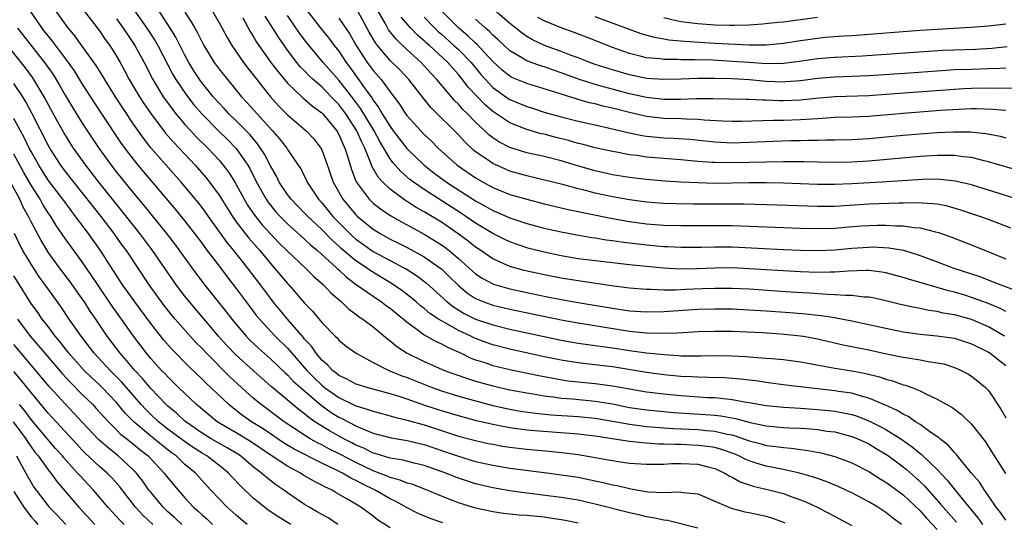
# Model space of a CAD drawing. Units: inches. Extents: x 2589000 to 2592000, y 1542000 to 1545000.
# Drawn here: x 2590066 to 2590181, y 1542443 to 1542502 of the extents above; entities that cross this region are included whole.
import ezdxf

# ---------------------------------------------------------------- set-up
doc = ezdxf.new("R2010")
doc.units = ezdxf.units.IN
doc.header["$MEASUREMENT"] = 0
doc.layers.add('LD25891542_2ft', color=9, linetype='Continuous')

msp = doc.modelspace()

# ---------------------------------------------------------------- linework, layer by layer
at = {"layer": 'LD25891542_2ft'}
for points, elevation in [([(2590182.86, 1542480.86), (2590179, 1542482.07), (2590177, 1542482.69), (2590175.14, 1542483.14), (2590173.33, 1542483.33), (2590173, 1542483.34), (2590171.32, 1542483.32), (2590166.52, 1542483), (2590163, 1542482.8), (2590161, 1542482.72), (2590159, 1542482.74), (2590155, 1542482.88), (2590153, 1542482.91), (2590151, 1542482.91), (2590147, 1542482.87), (2590145, 1542482.91), (2590143, 1542483), (2590141.13, 1542483.13), (2590139, 1542483.32), (2590137, 1542483.56), (2590135, 1542483.88), (2590133, 1542484.32), (2590130.93, 1542484.93), (2590129, 1542485.52), (2590127, 1542486), (2590125, 1542486.44), (2590123, 1542487.05), (2590121.72, 1542487.72), (2590121, 1542488.19), (2590120.54, 1542488.54), (2590120.08, 1542489), (2590119, 1542490.02), (2590118.07, 1542491), (2590117.52, 1542491.52), (2590117, 1542492.14), (2590116.55, 1542492.55), (2590114.48, 1542495), (2590113.76, 1542495.76), (2590113, 1542496.61), (2590112.64, 1542497), (2590111, 1542498.48), (2590109.71, 1542499.71), (2590108.83, 1542500.83), (2590108.42, 1542501.58), (2590107.38, 1542503.38)], 8454), ([(2590066.9, 1542503), (2590068.26, 1542501), (2590068.59, 1542500.59), (2590069, 1542500.06), (2590069.48, 1542499.48), (2590071.35, 1542497), (2590072.04, 1542496.04), (2590073, 1542494.46), (2590074.35, 1542492.35), (2590075.26, 1542491), (2590077.54, 1542487.54), (2590078.39, 1542486.39), (2590079.51, 1542485), (2590083.85, 1542479.85), (2590085, 1542478.45), (2590086.13, 1542477), (2590087, 1542475.85), (2590087.35, 1542475.35), (2590089.15, 1542473), (2590089.94, 1542471.94), (2590091, 1542470.58), (2590092.53, 1542468.53), (2590093.39, 1542467.39), (2590093.72, 1542467), (2590095.55, 1542465), (2590097, 1542463.59), (2590097.29, 1542463.29), (2590097.51, 1542463), (2590099.27, 1542461), (2590100.12, 1542460.12), (2590101, 1542459.28), (2590101.34, 1542459), (2590103, 1542457.82), (2590105, 1542456.86), (2590106.44, 1542456.44), (2590107, 1542456.22), (2590109, 1542455.7), (2590109.53, 1542455.53), (2590111, 1542455.19), (2590113, 1542454.62), (2590115, 1542453.96), (2590117, 1542453.32), (2590119, 1542452.79), (2590120.47, 1542452.47), (2590121, 1542452.36), (2590122.15, 1542452.15), (2590123, 1542452.03), (2590125, 1542451.8), (2590127.57, 1542451.57), (2590129.38, 1542451.38), (2590131, 1542451.16), (2590133, 1542450.83), (2590135.66, 1542450.34), (2590137, 1542450.15), (2590139, 1542450.02), (2590139.96, 1542450.04), (2590141, 1542450.04), (2590141.9, 1542450.1), (2590143, 1542450.1), (2590145, 1542450.02), (2590146.32, 1542449.68), (2590147, 1542449.53), (2590148.14, 1542449), (2590148.66, 1542448.66), (2590149, 1542448.5), (2590149.96, 1542447.96), (2590151.45, 1542447.45), (2590153.45, 1542447), (2590155, 1542446.59), (2590155.67, 1542446.33), (2590157, 1542445.87), (2590157.62, 1542445.62), (2590158.96, 1542445), (2590160.31, 1542444.31), (2590163, 1542442.86)], 8482), ([(2590168.81, 1542443), (2590167.77, 1542443.76), (2590167, 1542444.38), (2590166.03, 1542445), (2590165, 1542445.62), (2590163, 1542446.67), (2590162.31, 1542447), (2590161.41, 1542447.41), (2590160.01, 1542448.01), (2590159, 1542448.36), (2590158.53, 1542448.53), (2590156.89, 1542449), (2590155, 1542449.41), (2590153, 1542449.8), (2590151.83, 1542450.17), (2590151, 1542450.41), (2590150.59, 1542450.59), (2590149.8, 1542451), (2590149.24, 1542451.24), (2590147.76, 1542451.76), (2590147, 1542451.98), (2590146.12, 1542452.12), (2590145, 1542452.24), (2590143, 1542452.32), (2590142.32, 1542452.32), (2590141, 1542452.39), (2590140.39, 1542452.39), (2590138.52, 1542452.52), (2590137, 1542452.67), (2590136.71, 1542452.71), (2590133, 1542453.3), (2590131, 1542453.55), (2590125.92, 1542453.92), (2590125, 1542454.01), (2590123.82, 1542454.18), (2590123, 1542454.27), (2590121.41, 1542454.59), (2590121, 1542454.66), (2590119.12, 1542455.12), (2590117, 1542455.68), (2590115, 1542456.27), (2590112.95, 1542456.95), (2590111, 1542457.64), (2590110.05, 1542457.95), (2590109, 1542458.27), (2590106.28, 1542459), (2590105.3, 1542459.3), (2590105, 1542459.4), (2590103.97, 1542459.97), (2590103, 1542460.41), (2590102.68, 1542460.68), (2590102.25, 1542461), (2590101.66, 1542461.66), (2590101, 1542462.21), (2590100.35, 1542463), (2590099.82, 1542463.82), (2590099, 1542464.67), (2590098.86, 1542464.86), (2590096.98, 1542467), (2590096.09, 1542468.09), (2590095.34, 1542469), (2590095, 1542469.43), (2590093.84, 1542471), (2590092.32, 1542473), (2590090.74, 1542475), (2590089.94, 1542475.94), (2590087.75, 1542479), (2590087.45, 1542479.45), (2590087, 1542480.05), (2590086.58, 1542480.58), (2590084.57, 1542483), (2590081.03, 1542487.03), (2590080.14, 1542488.14), (2590079, 1542489.78), (2590076.88, 1542493), (2590075.62, 1542495), (2590075.39, 1542495.39), (2590074.64, 1542496.64), (2590073, 1542498.92), (2590072.12, 1542500.12), (2590071.37, 1542501), (2590071, 1542501.5), (2590069.95, 1542503)], 8480), ([(2590073.12, 1542503.12), (2590075, 1542500.69), (2590075.69, 1542499.69), (2590076.2, 1542499), (2590077, 1542497.75), (2590077.43, 1542497), (2590077.99, 1542495.99), (2590078.5, 1542495), (2590079.69, 1542493), (2590080.2, 1542492.2), (2590081.02, 1542491.02), (2590082.74, 1542488.74), (2590083.67, 1542487.67), (2590084.33, 1542487), (2590086.2, 1542485), (2590087.5, 1542483.5), (2590087.88, 1542483), (2590089, 1542481.48), (2590090.55, 1542479), (2590091, 1542478.37), (2590092.03, 1542477), (2590092.46, 1542476.46), (2590093.75, 1542475), (2590095, 1542473.49), (2590095.45, 1542473), (2590097, 1542471.15), (2590097.15, 1542471), (2590099, 1542468.88), (2590099.91, 1542467.91), (2590101, 1542466.59), (2590102.58, 1542465), (2590102.8, 1542464.8), (2590103, 1542464.55), (2590103.85, 1542463.85), (2590105.02, 1542463), (2590107, 1542461.91), (2590108.84, 1542461), (2590110.37, 1542460.37), (2590111, 1542460.16), (2590113.93, 1542459), (2590115, 1542458.62), (2590117, 1542458), (2590121, 1542456.91), (2590123, 1542456.46), (2590124.25, 1542456.25), (2590126, 1542456), (2590127.82, 1542455.82), (2590131, 1542455.62), (2590133, 1542455.42), (2590135, 1542455.08), (2590137, 1542454.71), (2590137.32, 1542454.68), (2590139, 1542454.46), (2590139.58, 1542454.42), (2590141, 1542454.29), (2590142.2, 1542454.2), (2590145, 1542454.08), (2590146.02, 1542453.98), (2590147, 1542453.91), (2590148.44, 1542453.56), (2590149, 1542453.46), (2590149.37, 1542453.37), (2590151, 1542452.77), (2590152.41, 1542452.41), (2590153, 1542452.24), (2590154.12, 1542452.12), (2590155, 1542451.97), (2590155.91, 1542451.91), (2590157, 1542451.75), (2590157.68, 1542451.68), (2590159.36, 1542451.36), (2590161, 1542450.95), (2590163, 1542450.19), (2590165, 1542449.17), (2590166.33, 1542448.33), (2590167, 1542447.93), (2590167.53, 1542447.53), (2590169, 1542446.45), (2590171, 1542444.57), (2590171.74, 1542443.74), (2590173, 1542442.4)], 8478), ([(2590077, 1542502.09), (2590077.78, 1542501), (2590078.27, 1542500.27), (2590079.14, 1542499), (2590080.24, 1542497), (2590081.24, 1542495), (2590082.47, 1542493), (2590083.53, 1542491.53), (2590083.95, 1542491), (2590085, 1542489.75), (2590085.69, 1542489), (2590086.32, 1542488.32), (2590087.68, 1542487), (2590089, 1542485.58), (2590089.49, 1542485), (2590090.13, 1542484.13), (2590090.84, 1542483), (2590091, 1542482.74), (2590091.94, 1542481), (2590092.33, 1542480.33), (2590093.13, 1542479.13), (2590094.02, 1542478.02), (2590095, 1542476.95), (2590095.96, 1542475.96), (2590097, 1542474.94), (2590099.08, 1542473), (2590100.03, 1542472.03), (2590101.21, 1542471), (2590102.05, 1542470.05), (2590103.3, 1542469), (2590104.16, 1542468.16), (2590105, 1542467.58), (2590105.32, 1542467.32), (2590105.82, 1542467), (2590107, 1542466.09), (2590108.69, 1542464.69), (2590109, 1542464.47), (2590109.8, 1542463.8), (2590111.01, 1542463.01), (2590113, 1542462.06), (2590115.38, 1542461), (2590116.56, 1542460.56), (2590118.04, 1542460.04), (2590119, 1542459.75), (2590121, 1542459.19), (2590123, 1542458.74), (2590125, 1542458.37), (2590125.74, 1542458.26), (2590127, 1542458.04), (2590128.09, 1542457.91), (2590129, 1542457.77), (2590130.33, 1542457.67), (2590133, 1542457.41), (2590135, 1542457.08), (2590137, 1542456.68), (2590139, 1542456.38), (2590141, 1542456.18), (2590142.09, 1542456.09), (2590143.96, 1542455.96), (2590145.86, 1542455.86), (2590147, 1542455.77), (2590147.7, 1542455.7), (2590149.38, 1542455.38), (2590151.1, 1542454.9), (2590153, 1542454.53), (2590155, 1542454.34), (2590155.7, 1542454.3), (2590157, 1542454.24), (2590158.16, 1542454.16), (2590159, 1542454.08), (2590160.09, 1542453.91), (2590161, 1542453.8), (2590163, 1542453.29), (2590163.72, 1542453), (2590165, 1542452.4), (2590165.87, 1542451.87), (2590167, 1542451.22), (2590167.31, 1542451), (2590169, 1542449.74), (2590169.41, 1542449.41), (2590170.47, 1542448.47), (2590171, 1542447.98), (2590171.49, 1542447.49), (2590173.38, 1542445.38), (2590173.69, 1542445), (2590175.24, 1542443.24)], 8476), ([(2590079.16, 1542503), (2590080.55, 1542501), (2590081.53, 1542499.53), (2590081.83, 1542499), (2590083.59, 1542495.59), (2590083.94, 1542495), (2590085.19, 1542493.19), (2590086.06, 1542492.06), (2590087, 1542490.96), (2590088.97, 1542488.97), (2590089.99, 1542487.99), (2590091, 1542486.95), (2590092.35, 1542485), (2590092.59, 1542484.59), (2590093.39, 1542483), (2590094.5, 1542481), (2590094.7, 1542480.7), (2590095.59, 1542479.59), (2590096.14, 1542479), (2590097, 1542478.14), (2590099, 1542476.34), (2590099.68, 1542475.68), (2590100.49, 1542475), (2590102.72, 1542473), (2590102.86, 1542472.86), (2590103, 1542472.74), (2590103.89, 1542471.89), (2590105.05, 1542471.05), (2590107, 1542469.66), (2590108, 1542469), (2590108.56, 1542468.56), (2590109, 1542468.26), (2590109.69, 1542467.69), (2590110.57, 1542467), (2590111, 1542466.62), (2590112.3, 1542465.7), (2590113, 1542465.17), (2590114.37, 1542464.37), (2590115, 1542464.1), (2590115.7, 1542463.7), (2590117.32, 1542463), (2590118.45, 1542462.45), (2590119, 1542462.25), (2590120.09, 1542461.91), (2590121, 1542461.59), (2590123, 1542461.12), (2590126.4, 1542460.4), (2590128.08, 1542460.08), (2590129.8, 1542459.8), (2590131, 1542459.66), (2590133, 1542459.47), (2590135, 1542459.19), (2590137, 1542458.83), (2590139, 1542458.5), (2590141, 1542458.25), (2590143, 1542458.05), (2590146.15, 1542457.85), (2590147, 1542457.82), (2590148.34, 1542457.66), (2590149, 1542457.61), (2590150.7, 1542457.3), (2590151, 1542457.26), (2590153, 1542456.91), (2590155, 1542456.71), (2590157, 1542456.59), (2590159, 1542456.44), (2590160.31, 1542456.31), (2590161, 1542456.23), (2590162.04, 1542456.04), (2590163, 1542455.83), (2590163.64, 1542455.64), (2590165.08, 1542455.08), (2590166.41, 1542454.41), (2590167, 1542454.09), (2590168.72, 1542453), (2590170.07, 1542452.07), (2590171, 1542451.29), (2590171.17, 1542451.17), (2590173, 1542449.4), (2590174.17, 1542448.17), (2590175.39, 1542446.61), (2590177, 1542444.65), (2590177.76, 1542443.76), (2590178.3, 1542443)], 8474), ([(2590181, 1542443.48), (2590180.39, 1542444.39), (2590179.89, 1542445), (2590179, 1542446.33), (2590178.51, 1542447), (2590177.92, 1542447.92), (2590176.97, 1542449.03), (2590175.36, 1542451), (2590175.21, 1542451.21), (2590175, 1542451.4), (2590174.27, 1542452.27), (2590173.31, 1542453), (2590173.16, 1542453.16), (2590172.24, 1542453.76), (2590171, 1542454.66), (2590170.46, 1542455), (2590169.61, 1542455.61), (2590169, 1542455.88), (2590168.32, 1542456.32), (2590166.93, 1542456.93), (2590165, 1542457.75), (2590163.99, 1542458.01), (2590163, 1542458.32), (2590161.45, 1542458.55), (2590161, 1542458.63), (2590155.29, 1542459.29), (2590153.52, 1542459.52), (2590153, 1542459.58), (2590151.77, 1542459.77), (2590151, 1542459.84), (2590149.98, 1542459.98), (2590148.12, 1542460.12), (2590146.18, 1542460.18), (2590145, 1542460.19), (2590144.24, 1542460.24), (2590143, 1542460.29), (2590141, 1542460.49), (2590139, 1542460.76), (2590135, 1542461.4), (2590132.26, 1542461.74), (2590131, 1542461.88), (2590129, 1542462.2), (2590126.68, 1542462.68), (2590123, 1542463.49), (2590121, 1542464), (2590120.25, 1542464.25), (2590118.81, 1542464.81), (2590118.46, 1542465), (2590117, 1542465.68), (2590115.45, 1542466.55), (2590115, 1542466.78), (2590114.65, 1542467), (2590113.66, 1542467.66), (2590113, 1542468.23), (2590112.56, 1542468.56), (2590112.06, 1542469), (2590111, 1542469.88), (2590110.36, 1542470.36), (2590109.17, 1542471.17), (2590106.67, 1542472.67), (2590106.22, 1542473), (2590105, 1542473.81), (2590103.27, 1542475.27), (2590103, 1542475.54), (2590102.22, 1542476.22), (2590101, 1542477.48), (2590099.37, 1542479), (2590099, 1542479.4), (2590097.41, 1542481), (2590097, 1542481.55), (2590096.04, 1542483), (2590095.7, 1542483.7), (2590095, 1542484.93), (2590094.29, 1542486.29), (2590093.84, 1542487), (2590093.49, 1542487.49), (2590092.58, 1542488.58), (2590091, 1542490.17), (2590090.14, 1542491), (2590089.6, 1542491.6), (2590089, 1542492.23), (2590088.32, 1542493), (2590086.84, 1542494.84), (2590086.05, 1542496.04), (2590085.46, 1542497), (2590085, 1542497.85), (2590083.94, 1542499.94), (2590083, 1542501.43), (2590081.97, 1542503)], 8472), ([(2590085, 1542502.88), (2590085.75, 1542501.75), (2590086.16, 1542501), (2590086.48, 1542500.48), (2590087, 1542499.38), (2590087.21, 1542499), (2590088.43, 1542497), (2590089, 1542496.23), (2590089.97, 1542495), (2590091.63, 1542493), (2590092.3, 1542492.3), (2590093.44, 1542491), (2590095.26, 1542489), (2590096.08, 1542488.08), (2590096.91, 1542487), (2590097, 1542486.84), (2590098.26, 1542485), (2590098.55, 1542484.55), (2590099.21, 1542483.21), (2590099.29, 1542483), (2590100.61, 1542481), (2590101, 1542480.58), (2590102.32, 1542479), (2590104.29, 1542477), (2590104.65, 1542476.65), (2590105, 1542476.36), (2590105.78, 1542475.78), (2590107, 1542474.92), (2590109, 1542473.85), (2590110.62, 1542473), (2590110.86, 1542472.86), (2590112.09, 1542472.09), (2590113.23, 1542471.23), (2590115.68, 1542469), (2590116.42, 1542468.42), (2590117.67, 1542467.67), (2590119, 1542467), (2590121, 1542466.31), (2590123, 1542465.82), (2590129, 1542464.54), (2590131, 1542464.19), (2590133, 1542463.92), (2590135, 1542463.63), (2590137, 1542463.32), (2590137.29, 1542463.29), (2590139, 1542463.05), (2590141, 1542462.84), (2590142.74, 1542462.74), (2590143, 1542462.71), (2590143.3, 1542462.7), (2590145.3, 1542462.7), (2590147, 1542462.74), (2590149, 1542462.71), (2590150.62, 1542462.62), (2590151.46, 1542462.54), (2590153, 1542462.45), (2590153.61, 1542462.39), (2590155, 1542462.28), (2590157, 1542462.01), (2590157.84, 1542461.84), (2590161, 1542461.26), (2590163, 1542460.94), (2590164.64, 1542460.64), (2590166.24, 1542460.24), (2590167, 1542459.97), (2590167.78, 1542459.78), (2590169, 1542459.33), (2590169.27, 1542459.27), (2590170.01, 1542459), (2590171, 1542458.6), (2590171.83, 1542458.17), (2590173, 1542457.64), (2590174.12, 1542457), (2590174.69, 1542456.69), (2590175, 1542456.46), (2590175.85, 1542455.85), (2590177, 1542454.73), (2590178.63, 1542452.63), (2590179, 1542452.08), (2590180.96, 1542448.96)], 8470), ([(2590088.21, 1542503), (2590089, 1542501.65), (2590089.36, 1542501), (2590089.93, 1542499.93), (2590090.49, 1542499), (2590091.86, 1542497), (2590092.35, 1542496.35), (2590093, 1542495.55), (2590094.1, 1542494.1), (2590095.02, 1542493), (2590095.95, 1542491.95), (2590097, 1542490.86), (2590099.19, 1542489), (2590100.07, 1542488.07), (2590100.88, 1542487), (2590101, 1542486.77), (2590101.5, 1542485.5), (2590102.33, 1542483), (2590103.46, 1542481), (2590105, 1542479.18), (2590105.18, 1542479), (2590107, 1542477.5), (2590107.82, 1542477), (2590109, 1542476.36), (2590109.92, 1542475.92), (2590111, 1542475.38), (2590113, 1542474.27), (2590114.83, 1542473), (2590115, 1542472.86), (2590115.95, 1542471.95), (2590117, 1542470.92), (2590118.04, 1542470.04), (2590119, 1542469.41), (2590119.96, 1542469), (2590121, 1542468.62), (2590123, 1542468.14), (2590129, 1542466.9), (2590131, 1542466.55), (2590137, 1542465.6), (2590138.56, 1542465.44), (2590139, 1542465.41), (2590140.64, 1542465.36), (2590142.6, 1542465.4), (2590145, 1542465.53), (2590147, 1542465.6), (2590149, 1542465.58), (2590152.57, 1542465.43), (2590154.71, 1542465.29), (2590157, 1542465.06), (2590157.36, 1542465), (2590159, 1542464.69), (2590162, 1542464), (2590165, 1542463.39), (2590167.05, 1542462.95), (2590169, 1542462.56), (2590169.54, 1542462.46), (2590171, 1542462.25), (2590171.95, 1542462.05), (2590173, 1542461.9), (2590173.75, 1542461.75), (2590175, 1542461.34), (2590175.78, 1542461), (2590176.58, 1542460.58), (2590177, 1542460.32), (2590177.75, 1542459.75), (2590178.65, 1542459), (2590179, 1542458.64), (2590180.45, 1542456.45), (2590181, 1542455.47)], 8468), ([(2590091.78, 1542502.22), (2590092.64, 1542500.64), (2590093, 1542500.08), (2590093.39, 1542499.39), (2590095.05, 1542497), (2590095.89, 1542495.89), (2590097, 1542494.57), (2590098.84, 1542492.84), (2590099, 1542492.71), (2590099.91, 1542491.91), (2590101, 1542491.12), (2590101.12, 1542491), (2590102.77, 1542489), (2590103, 1542488.59), (2590103.48, 1542487.48), (2590103.72, 1542487), (2590104.06, 1542485.94), (2590104.49, 1542484.49), (2590105.04, 1542483.04), (2590106.56, 1542481), (2590107, 1542480.57), (2590107.87, 1542479.87), (2590109.07, 1542479.07), (2590110.35, 1542478.35), (2590111, 1542478.03), (2590113, 1542476.94), (2590115, 1542475.67), (2590115.39, 1542475.39), (2590115.89, 1542475), (2590117, 1542474.08), (2590118.22, 1542473), (2590118.62, 1542472.62), (2590119, 1542472.3), (2590119.77, 1542471.77), (2590121.08, 1542471.08), (2590123, 1542470.53), (2590125, 1542470.09), (2590127, 1542469.69), (2590129, 1542469.3), (2590131, 1542468.95), (2590135, 1542468.28), (2590137, 1542467.98), (2590139, 1542467.85), (2590141, 1542467.9), (2590145, 1542468.15), (2590147, 1542468.21), (2590149, 1542468.19), (2590151, 1542468.1), (2590153, 1542467.97), (2590155.77, 1542467.77), (2590157.61, 1542467.61), (2590159, 1542467.45), (2590159.42, 1542467.42), (2590161, 1542467.17), (2590161.16, 1542467.16), (2590163, 1542466.8), (2590167, 1542465.92), (2590169, 1542465.51), (2590171, 1542465.23), (2590172.95, 1542465.05), (2590175, 1542464.75), (2590177, 1542464.12), (2590179, 1542463.13), (2590179.19, 1542463), (2590181, 1542461.57)], 8466), ([(2590180.86, 1542465), (2590179, 1542466.1), (2590177, 1542466.96), (2590175, 1542467.5), (2590173.7, 1542467.7), (2590173, 1542467.88), (2590172.01, 1542468.01), (2590171, 1542468.23), (2590170.34, 1542468.34), (2590168.7, 1542468.7), (2590167, 1542469.12), (2590165.46, 1542469.47), (2590165, 1542469.55), (2590164.42, 1542469.58), (2590163, 1542469.77), (2590162.25, 1542469.75), (2590161, 1542469.85), (2590160.14, 1542469.86), (2590158.03, 1542470.03), (2590155.85, 1542470.15), (2590151, 1542470.5), (2590149, 1542470.59), (2590147, 1542470.59), (2590145.48, 1542470.52), (2590143.55, 1542470.45), (2590142.38, 1542470.38), (2590141, 1542470.39), (2590139.55, 1542470.45), (2590139, 1542470.44), (2590137, 1542470.61), (2590135.15, 1542470.85), (2590131, 1542471.46), (2590129, 1542471.78), (2590127, 1542472.16), (2590124.67, 1542472.67), (2590123, 1542473.13), (2590121, 1542474.03), (2590119.62, 1542475), (2590119, 1542475.41), (2590118.12, 1542476.12), (2590116.97, 1542476.97), (2590115, 1542478.32), (2590113, 1542479.55), (2590112.06, 1542480.06), (2590111, 1542480.75), (2590110.84, 1542480.84), (2590109, 1542482.18), (2590108.14, 1542483), (2590107.59, 1542483.59), (2590106.88, 1542484.88), (2590106.76, 1542485.24), (2590106.03, 1542487), (2590105.68, 1542487.67), (2590105.12, 1542489), (2590103.82, 1542491), (2590103, 1542492.1), (2590102.54, 1542492.54), (2590102.12, 1542493), (2590101.56, 1542493.56), (2590101, 1542494.14), (2590100, 1542495), (2590099.48, 1542495.48), (2590099, 1542496.01), (2590098.5, 1542496.5), (2590098.1, 1542497), (2590097, 1542498.45), (2590095.94, 1542499.94), (2590095.3, 1542501), (2590094.4, 1542502.4)], 8464), ([(2590181, 1542467.87), (2590180.28, 1542468.28), (2590178.86, 1542468.86), (2590177, 1542469.54), (2590176.21, 1542469.79), (2590175, 1542470.15), (2590174.3, 1542470.3), (2590173, 1542470.7), (2590169.65, 1542471.65), (2590169, 1542471.87), (2590167, 1542472.41), (2590166.5, 1542472.5), (2590165, 1542472.68), (2590164.69, 1542472.69), (2590162.61, 1542472.61), (2590161, 1542472.47), (2590160.48, 1542472.48), (2590159, 1542472.44), (2590157, 1542472.52), (2590151, 1542472.88), (2590149, 1542472.98), (2590147, 1542472.97), (2590144.87, 1542472.87), (2590143, 1542472.85), (2590140.96, 1542472.96), (2590139, 1542473.14), (2590137, 1542473.36), (2590133, 1542473.81), (2590131, 1542474.06), (2590129, 1542474.39), (2590127, 1542474.82), (2590125.27, 1542475.27), (2590125, 1542475.34), (2590123, 1542476.02), (2590122.34, 1542476.34), (2590121, 1542477.02), (2590119, 1542478.22), (2590117.35, 1542479.35), (2590113, 1542482.13), (2590111.74, 1542483), (2590111.32, 1542483.32), (2590110.24, 1542484.24), (2590109.3, 1542485.3), (2590109, 1542485.72), (2590107.78, 1542487.78), (2590107.13, 1542489), (2590105.59, 1542491.59), (2590104.54, 1542493), (2590103, 1542494.95), (2590101.18, 1542497), (2590099.28, 1542499.28), (2590098.42, 1542500.42), (2590097, 1542502.49)], 8462), ([(2590099.18, 1542503.18), (2590100.95, 1542500.95), (2590101.84, 1542499.84), (2590102.47, 1542499), (2590103, 1542498.32), (2590103.86, 1542497), (2590104.35, 1542496.35), (2590106.07, 1542493.93), (2590106.86, 1542492.86), (2590107, 1542492.61), (2590107.7, 1542491.7), (2590108.09, 1542491), (2590109, 1542489.5), (2590109.37, 1542489), (2590110.94, 1542486.94), (2590112.97, 1542485), (2590114.11, 1542484.11), (2590115.6, 1542483), (2590119, 1542480.82), (2590120.18, 1542480.18), (2590121, 1542479.69), (2590121.5, 1542479.5), (2590123, 1542478.83), (2590125, 1542478.18), (2590127, 1542477.64), (2590129, 1542477.19), (2590130.83, 1542476.83), (2590132.54, 1542476.54), (2590133, 1542476.48), (2590134.28, 1542476.28), (2590135, 1542476.2), (2590136.03, 1542476.03), (2590139, 1542475.67), (2590141, 1542475.49), (2590141.48, 1542475.48), (2590143, 1542475.4), (2590145.42, 1542475.42), (2590147, 1542475.46), (2590149, 1542475.43), (2590155, 1542475.13), (2590157, 1542475.04), (2590159, 1542475), (2590161, 1542475.08), (2590163, 1542475.28), (2590165, 1542475.42), (2590165.43, 1542475.43), (2590167.34, 1542475.34), (2590169.04, 1542475.04), (2590171, 1542474.44), (2590173, 1542473.7), (2590174.82, 1542473), (2590177.96, 1542471.96), (2590179.41, 1542471.41), (2590180.43, 1542471), (2590182.3, 1542470.3)], 8460), ([(2590103, 1542502.17), (2590104.29, 1542500.29), (2590105.04, 1542499), (2590106.32, 1542497), (2590107, 1542496.07), (2590107.94, 1542495), (2590109, 1542493.56), (2590109.25, 1542493.25), (2590110.11, 1542492.11), (2590110.82, 1542491), (2590111, 1542490.75), (2590112.59, 1542489), (2590113, 1542488.58), (2590113.82, 1542487.82), (2590114.63, 1542487), (2590116.85, 1542485), (2590119, 1542483.51), (2590119.9, 1542483), (2590121, 1542482.4), (2590123, 1542481.58), (2590125, 1542481.01), (2590127, 1542480.48), (2590128.19, 1542480.19), (2590129.82, 1542479.82), (2590134.8, 1542478.8), (2590137, 1542478.41), (2590139, 1542478.13), (2590141, 1542477.98), (2590143, 1542477.94), (2590147, 1542477.96), (2590149, 1542477.93), (2590157, 1542477.63), (2590159, 1542477.58), (2590161, 1542477.64), (2590162.24, 1542477.76), (2590164.11, 1542477.89), (2590165, 1542477.95), (2590165.97, 1542477.97), (2590167, 1542477.98), (2590168.1, 1542477.9), (2590169, 1542477.9), (2590170.3, 1542477.7), (2590171, 1542477.67), (2590172.8, 1542477.2), (2590173.13, 1542477.13), (2590174.6, 1542476.6), (2590177.48, 1542475.48), (2590181, 1542474.05)], 8458), ([(2590181.62, 1542477.62), (2590179, 1542478.63), (2590177.99, 1542479), (2590175.75, 1542479.75), (2590174.19, 1542480.19), (2590173, 1542480.42), (2590172.49, 1542480.49), (2590170.59, 1542480.59), (2590169, 1542480.55), (2590168.55, 1542480.55), (2590165, 1542480.42), (2590161, 1542480.17), (2590159, 1542480.15), (2590154.32, 1542480.32), (2590150.42, 1542480.42), (2590148.44, 1542480.44), (2590144.43, 1542480.43), (2590142.46, 1542480.46), (2590141, 1542480.52), (2590139, 1542480.68), (2590137, 1542480.93), (2590135, 1542481.29), (2590133, 1542481.73), (2590132, 1542482), (2590131, 1542482.24), (2590129.31, 1542482.69), (2590125.61, 1542483.61), (2590125, 1542483.73), (2590123, 1542484.31), (2590122.51, 1542484.51), (2590121, 1542485.18), (2590120.36, 1542485.64), (2590119, 1542486.57), (2590118.76, 1542486.76), (2590117.73, 1542487.73), (2590117, 1542488.54), (2590113.75, 1542491.75), (2590112.85, 1542492.85), (2590111.19, 1542495), (2590110.12, 1542496.12), (2590109, 1542497.23), (2590107.51, 1542499), (2590107.29, 1542499.29), (2590106.55, 1542500.55), (2590105.21, 1542503)], 8456), ([(2590183, 1542484.21), (2590179, 1542485.4), (2590178.49, 1542485.51), (2590177, 1542485.88), (2590176.04, 1542485.96), (2590175, 1542486.11), (2590174.14, 1542486.14), (2590173, 1542486.11), (2590171, 1542486), (2590165, 1542485.48), (2590163, 1542485.35), (2590160.7, 1542485.3), (2590157.38, 1542485.38), (2590155, 1542485.39), (2590153, 1542485.36), (2590149, 1542485.26), (2590147, 1542485.29), (2590146.68, 1542485.32), (2590145, 1542485.43), (2590143, 1542485.62), (2590141, 1542485.76), (2590139, 1542485.93), (2590137.89, 1542486.11), (2590137, 1542486.22), (2590135.48, 1542486.52), (2590135, 1542486.6), (2590133, 1542487.02), (2590131.44, 1542487.44), (2590131, 1542487.53), (2590129.87, 1542487.87), (2590128.26, 1542488.26), (2590127, 1542488.6), (2590126.67, 1542488.67), (2590125, 1542489.16), (2590123, 1542489.94), (2590121, 1542491.26), (2590120.07, 1542492.07), (2590118.13, 1542494.13), (2590117.48, 1542495), (2590117, 1542495.59), (2590116.32, 1542496.32), (2590115.74, 1542497), (2590113.59, 1542499), (2590113.27, 1542499.27), (2590113, 1542499.53), (2590112.2, 1542500.2), (2590111.43, 1542501), (2590110.31, 1542502.31)], 8452), ([(2590113, 1542502.28), (2590114.24, 1542501), (2590114.63, 1542500.63), (2590115, 1542500.31), (2590116.47, 1542499), (2590117, 1542498.5), (2590118.48, 1542497), (2590119.61, 1542495.61), (2590120.14, 1542495), (2590121, 1542494.08), (2590122.8, 1542492.8), (2590123, 1542492.68), (2590125, 1542491.85), (2590125.65, 1542491.65), (2590127.15, 1542491.15), (2590129, 1542490.63), (2590131, 1542490.14), (2590133, 1542489.69), (2590134.67, 1542489.33), (2590136.82, 1542488.82), (2590138.47, 1542488.47), (2590139, 1542488.39), (2590140.25, 1542488.25), (2590141, 1542488.19), (2590142.14, 1542488.14), (2590144.02, 1542488.02), (2590147, 1542487.71), (2590149, 1542487.62), (2590151, 1542487.67), (2590153.79, 1542487.79), (2590155.86, 1542487.86), (2590157, 1542487.88), (2590157.92, 1542487.92), (2590159, 1542487.92), (2590159.96, 1542487.96), (2590161, 1542487.95), (2590163, 1542488.01), (2590165, 1542488.13), (2590169, 1542488.49), (2590173, 1542488.8), (2590174.9, 1542488.9), (2590176.89, 1542488.89), (2590178.69, 1542488.69), (2590180.37, 1542488.37), (2590181, 1542488.19)], 8450), ([(2590181, 1542491.38), (2590179.51, 1542491.51), (2590177.57, 1542491.57), (2590177, 1542491.57), (2590175.51, 1542491.51), (2590173.37, 1542491.37), (2590169, 1542491.03), (2590165, 1542490.7), (2590163, 1542490.62), (2590161, 1542490.56), (2590159.55, 1542490.45), (2590159, 1542490.43), (2590157.68, 1542490.32), (2590157, 1542490.29), (2590155, 1542490.23), (2590153.77, 1542490.23), (2590150.11, 1542490.11), (2590149, 1542490.09), (2590147.87, 1542490.13), (2590145.74, 1542490.26), (2590145, 1542490.34), (2590143.64, 1542490.36), (2590143, 1542490.4), (2590141, 1542490.46), (2590139, 1542490.7), (2590137, 1542491.15), (2590135, 1542491.65), (2590133.9, 1542491.9), (2590133, 1542492.16), (2590132.3, 1542492.3), (2590131, 1542492.69), (2590130.75, 1542492.75), (2590129, 1542493.29), (2590128.55, 1542493.45), (2590125, 1542494.54), (2590123.25, 1542495.25), (2590123, 1542495.38), (2590122.09, 1542496.09), (2590121, 1542497.11), (2590119.13, 1542499.13), (2590119, 1542499.24), (2590118.11, 1542500.11), (2590117.02, 1542501), (2590115.04, 1542503)], 8448), ([(2590181, 1542496.33), (2590180.31, 1542496.31), (2590179, 1542496.24), (2590177, 1542496.19), (2590175, 1542496.12), (2590173, 1542495.99), (2590169.75, 1542495.75), (2590165, 1542495.45), (2590161, 1542495.29), (2590159, 1542495.12), (2590157, 1542494.86), (2590155.28, 1542494.72), (2590155, 1542494.71), (2590153, 1542494.78), (2590151.04, 1542494.96), (2590149, 1542495.09), (2590147, 1542495.14), (2590145, 1542495.12), (2590143.04, 1542495.04), (2590141, 1542494.99), (2590139, 1542495.14), (2590137, 1542495.56), (2590135, 1542496.14), (2590133, 1542496.78), (2590132.36, 1542497), (2590131, 1542497.53), (2590130.17, 1542497.83), (2590129, 1542498.29), (2590127.05, 1542499), (2590125.66, 1542499.66), (2590125, 1542500.04), (2590124.43, 1542500.43), (2590123, 1542501.54), (2590121.16, 1542503.16)], 8444), ([(2590181.19, 1542498.81), (2590179.37, 1542498.63), (2590177.47, 1542498.53), (2590175, 1542498.45), (2590173.62, 1542498.38), (2590164.25, 1542497.75), (2590161, 1542497.6), (2590159, 1542497.44), (2590156.87, 1542497.13), (2590155, 1542496.89), (2590153, 1542496.85), (2590150.98, 1542496.98), (2590149, 1542497.13), (2590146.75, 1542497.25), (2590144.69, 1542497.31), (2590143, 1542497.31), (2590142.66, 1542497.34), (2590141, 1542497.34), (2590140.59, 1542497.41), (2590139, 1542497.55), (2590138.25, 1542497.75), (2590137, 1542498.04), (2590135, 1542498.75), (2590131.96, 1542499.96), (2590130.51, 1542500.51), (2590129, 1542501.03), (2590127, 1542501.86), (2590126.27, 1542502.27)], 8442), ([(2590181, 1542501.47), (2590179, 1542501.23), (2590176.91, 1542501.09), (2590173, 1542500.87), (2590171, 1542500.74), (2590163, 1542500.13), (2590162.07, 1542500.07), (2590159.9, 1542499.9), (2590159, 1542499.8), (2590157, 1542499.52), (2590155, 1542499.2), (2590153, 1542499.02), (2590151, 1542499.02), (2590147, 1542499.23), (2590143.45, 1542499.45), (2590143, 1542499.5), (2590141.62, 1542499.62), (2590141, 1542499.74), (2590139.92, 1542499.92), (2590138.36, 1542500.36), (2590137, 1542500.84), (2590133, 1542502.33)], 8440), ([(2590159, 1542502.24), (2590157, 1542501.97), (2590156.12, 1542501.88), (2590155, 1542501.72), (2590154.34, 1542501.66), (2590152.54, 1542501.46), (2590151, 1542501.36), (2590149.33, 1542501.33), (2590149, 1542501.31), (2590148.69, 1542501.31), (2590147, 1542501.35), (2590145, 1542501.5), (2590143, 1542501.77), (2590141.97, 1542501.97), (2590141, 1542502.22)], 8438), ([(2590145, 1542442.57), (2590141.44, 1542443.44), (2590141, 1542443.48), (2590139.77, 1542443.77), (2590139, 1542443.89), (2590138.11, 1542444.11), (2590137, 1542444.35), (2590133, 1542445.36), (2590131, 1542445.82), (2590129, 1542446.16), (2590125, 1542446.66), (2590123, 1542446.93), (2590121, 1542447.28), (2590119, 1542447.75), (2590118.05, 1542448.05), (2590117, 1542448.4), (2590116.56, 1542448.56), (2590115.5, 1542449), (2590113, 1542449.89), (2590111.83, 1542450.17), (2590110.52, 1542450.52), (2590109, 1542450.73), (2590107.27, 1542451.27), (2590107, 1542451.33), (2590105.91, 1542451.91), (2590105, 1542452.27), (2590104.53, 1542452.53), (2590103.58, 1542453), (2590101.92, 1542453.92), (2590100.21, 1542455), (2590099.49, 1542455.49), (2590099, 1542455.92), (2590098.38, 1542456.38), (2590095.1, 1542459.1), (2590093, 1542460.97), (2590091, 1542462.8), (2590089.92, 1542463.92), (2590088.92, 1542465), (2590085.54, 1542469), (2590085, 1542469.67), (2590083.98, 1542471), (2590083.57, 1542471.57), (2590082.62, 1542473), (2590081.14, 1542475.14), (2590079.73, 1542477), (2590077.64, 1542479.64), (2590074.95, 1542483), (2590073.4, 1542485), (2590071.98, 1542487), (2590071.59, 1542487.59), (2590070.82, 1542488.82), (2590070.1, 1542490.1), (2590068.55, 1542493), (2590067.34, 1542495), (2590067.2, 1542495.2), (2590066.36, 1542496.36), (2590062.63, 1542501)], 8486), ([(2590065.41, 1542501), (2590068.58, 1542497), (2590069.59, 1542495.59), (2590070.35, 1542494.35), (2590071, 1542493.19), (2590071.81, 1542491.81), (2590073, 1542489.89), (2590074.16, 1542488.16), (2590074.93, 1542487), (2590076.37, 1542485), (2590077, 1542484.19), (2590079, 1542481.72), (2590080.23, 1542480.23), (2590081, 1542479.27), (2590082.85, 1542477), (2590083.79, 1542475.79), (2590085.8, 1542473), (2590087.17, 1542471.17), (2590089.84, 1542467.84), (2590090.47, 1542467), (2590092.16, 1542465), (2590092.57, 1542464.57), (2590093.59, 1542463.59), (2590095, 1542462.35), (2590096.73, 1542460.73), (2590097, 1542460.5), (2590097.72, 1542459.72), (2590098.51, 1542459), (2590100.93, 1542456.93), (2590102.09, 1542456.09), (2590103, 1542455.53), (2590103.36, 1542455.36), (2590105, 1542454.51), (2590105.88, 1542454.12), (2590107, 1542453.68), (2590109.11, 1542453.11), (2590111, 1542452.82), (2590112.45, 1542452.45), (2590113, 1542452.34), (2590115.49, 1542451.49), (2590117, 1542450.96), (2590119, 1542450.36), (2590121, 1542449.92), (2590123, 1542449.59), (2590127.63, 1542449), (2590129, 1542448.81), (2590131, 1542448.5), (2590132.26, 1542448.26), (2590133.91, 1542447.91), (2590135, 1542447.64), (2590135.55, 1542447.55), (2590137, 1542447.19), (2590137.17, 1542447.17), (2590139.19, 1542446.81), (2590141, 1542446.71), (2590142.79, 1542446.79), (2590143.29, 1542446.71), (2590145, 1542446.56), (2590147, 1542445.73), (2590148.9, 1542444.9), (2590150.48, 1542444.48), (2590151, 1542444.38), (2590153, 1542443.94), (2590153.72, 1542443.72), (2590155, 1542443.26), (2590155.18, 1542443.18)], 8484), ([(2590182.01, 1542494.01), (2590180.05, 1542493.95), (2590179, 1542493.98), (2590177, 1542493.95), (2590176.09, 1542493.91), (2590175, 1542493.85), (2590167, 1542493.25), (2590165, 1542493.11), (2590161, 1542492.98), (2590158.8, 1542492.8), (2590157, 1542492.6), (2590155, 1542492.53), (2590154.53, 1542492.53), (2590153, 1542492.59), (2590152.58, 1542492.58), (2590151, 1542492.66), (2590150.66, 1542492.66), (2590146.75, 1542492.75), (2590144.75, 1542492.75), (2590143, 1542492.69), (2590141, 1542492.69), (2590139, 1542492.92), (2590137, 1542493.35), (2590134.11, 1542494.11), (2590133, 1542494.43), (2590131.05, 1542495.05), (2590129, 1542495.8), (2590128.1, 1542496.1), (2590127, 1542496.49), (2590126.61, 1542496.61), (2590125, 1542497.2), (2590124.48, 1542497.52), (2590123, 1542498.37), (2590121.65, 1542499.65), (2590121, 1542500.2), (2590120.61, 1542500.61), (2590120.14, 1542501), (2590119, 1542502.05)], 8446), ([(2590131, 1542443.14), (2590129.46, 1542443.46), (2590129, 1542443.55), (2590127.73, 1542443.73), (2590127, 1542443.83), (2590125, 1542444.02), (2590124.08, 1542444.08), (2590123, 1542444.2), (2590122.28, 1542444.28), (2590121, 1542444.47), (2590119, 1542444.9), (2590117.4, 1542445.4), (2590117, 1542445.53), (2590116.12, 1542445.88), (2590115, 1542446.3), (2590113.34, 1542447), (2590111.65, 1542447.65), (2590111, 1542447.83), (2590110.18, 1542448.18), (2590109, 1542448.47), (2590108.64, 1542448.64), (2590107, 1542449.26), (2590105, 1542450.22), (2590103.18, 1542451.18), (2590101.84, 1542451.84), (2590101, 1542452.29), (2590100.52, 1542452.52), (2590099.66, 1542453), (2590099, 1542453.41), (2590096.61, 1542455), (2590093.9, 1542457), (2590093, 1542457.76), (2590090.26, 1542460.26), (2590087.51, 1542463), (2590087, 1542463.55), (2590086.28, 1542464.28), (2590083.85, 1542467), (2590083.46, 1542467.46), (2590082.57, 1542468.57), (2590082.25, 1542469), (2590080.83, 1542471), (2590078.16, 1542475), (2590077.66, 1542475.66), (2590076.72, 1542477), (2590075.19, 1542479), (2590071, 1542484.3), (2590070.48, 1542485), (2590069.89, 1542485.89), (2590069.19, 1542487), (2590069, 1542487.34), (2590067.08, 1542491.08), (2590066.39, 1542492.39), (2590066.03, 1542493), (2590065, 1542494.55)], 8488), ([(2590115.18, 1542443.18), (2590113.69, 1542443.69), (2590112.29, 1542444.29), (2590111, 1542444.94), (2590109.67, 1542445.67), (2590109, 1542445.98), (2590107.26, 1542447), (2590105.72, 1542447.72), (2590105, 1542448.12), (2590104.39, 1542448.39), (2590103.42, 1542449), (2590102.58, 1542449.42), (2590101, 1542450.16), (2590097.78, 1542451.78), (2590096.54, 1542452.54), (2590094.16, 1542454.16), (2590092.8, 1542455), (2590091.74, 1542455.74), (2590091, 1542456.33), (2590090.61, 1542456.61), (2590090.14, 1542457), (2590087.49, 1542459.49), (2590087, 1542459.98), (2590085.46, 1542461.46), (2590083.49, 1542463.49), (2590082.55, 1542464.55), (2590081, 1542466.48), (2590079.15, 1542469), (2590078.26, 1542470.26), (2590077.72, 1542471), (2590077, 1542472.09), (2590075.14, 1542475), (2590073.71, 1542477), (2590072.21, 1542479), (2590071.68, 1542479.68), (2590070.71, 1542481), (2590069, 1542483.25), (2590067.9, 1542485), (2590067, 1542486.61), (2590066.8, 1542487), (2590066.21, 1542488.21), (2590065.77, 1542489), (2590065, 1542490.45)], 8490), ([(2590109, 1542442.59), (2590107.54, 1542443.54), (2590107, 1542443.96), (2590105.57, 1542445), (2590104.12, 1542445.88), (2590102.7, 1542446.7), (2590102.21, 1542447), (2590101.37, 1542447.37), (2590101, 1542447.6), (2590100.07, 1542448.07), (2590098.81, 1542448.81), (2590098.53, 1542449), (2590097, 1542449.79), (2590095.07, 1542451.07), (2590092.68, 1542452.68), (2590091, 1542453.7), (2590088.78, 1542455), (2590087.79, 1542455.79), (2590086.37, 1542457), (2590084.27, 1542459), (2590083, 1542460.24), (2590082.64, 1542460.64), (2590082.28, 1542461), (2590081, 1542462.4), (2590080.49, 1542463), (2590078.97, 1542465), (2590077.59, 1542467), (2590076.51, 1542468.51), (2590074.81, 1542471), (2590074.09, 1542472.09), (2590073, 1542473.68), (2590071, 1542476.41), (2590069.94, 1542477.94), (2590069.3, 1542479), (2590069, 1542479.44), (2590068.4, 1542480.4), (2590068.07, 1542481), (2590067, 1542482.66), (2590066.15, 1542484.15), (2590065, 1542486.27)], 8492), ([(2590102.89, 1542443), (2590101.75, 1542443.75), (2590101, 1542444.15), (2590100.47, 1542444.47), (2590099.54, 1542445), (2590099, 1542445.34), (2590097, 1542446.69), (2590096.58, 1542447), (2590095.62, 1542447.62), (2590094.5, 1542448.5), (2590093.97, 1542449), (2590093, 1542449.74), (2590091.5, 1542451), (2590091.2, 1542451.2), (2590089.95, 1542451.95), (2590088.09, 1542453), (2590087, 1542453.67), (2590085.09, 1542455), (2590085, 1542455.07), (2590084, 1542456), (2590083, 1542456.81), (2590082.8, 1542457), (2590081, 1542458.87), (2590080.05, 1542460.05), (2590079.13, 1542461), (2590078.17, 1542462.17), (2590077.41, 1542463), (2590075.91, 1542465), (2590074.58, 1542467), (2590073.93, 1542467.93), (2590073.25, 1542469), (2590073, 1542469.37), (2590071.49, 1542471.49), (2590070.34, 1542473), (2590069, 1542474.84), (2590068.17, 1542476.17), (2590067, 1542478.38), (2590066.7, 1542479), (2590066.1, 1542480.1), (2590065.7, 1542481), (2590064.61, 1542483)], 8494), ([(2590097.39, 1542443), (2590095.9, 1542443.9), (2590094.7, 1542444.7), (2590093.58, 1542445.58), (2590093, 1542446.08), (2590091.49, 1542447.49), (2590090.52, 1542448.52), (2590090.1, 1542449), (2590089.5, 1542449.5), (2590087.58, 1542451), (2590087, 1542451.33), (2590085.97, 1542451.97), (2590084.79, 1542452.79), (2590083, 1542454.14), (2590081.91, 1542455), (2590081, 1542455.84), (2590080.42, 1542456.42), (2590079.89, 1542457), (2590077.62, 1542459.62), (2590077, 1542460.26), (2590076.24, 1542461), (2590074.37, 1542463), (2590072.85, 1542465), (2590071.46, 1542467), (2590070.47, 1542468.47), (2590068.66, 1542471), (2590067.95, 1542471.95), (2590067, 1542473.41), (2590066.06, 1542475), (2590065.68, 1542475.68), (2590065.05, 1542477)], 8496), ([(2590092.3, 1542443), (2590091.58, 1542443.58), (2590091, 1542444.07), (2590089.96, 1542445), (2590089, 1542445.98), (2590088.04, 1542447), (2590086.23, 1542449), (2590085, 1542450.01), (2590083.96, 1542451), (2590083.4, 1542451.4), (2590082.28, 1542452.28), (2590081.42, 1542453), (2590081, 1542453.33), (2590079.01, 1542455), (2590078.02, 1542456.02), (2590077, 1542457.26), (2590075.32, 1542459), (2590075, 1542459.31), (2590074.12, 1542460.12), (2590073.2, 1542461), (2590071.42, 1542463), (2590070.38, 1542464.37), (2590069.84, 1542465), (2590069, 1542466.12), (2590068.31, 1542467), (2590067.78, 1542467.78), (2590067, 1542468.83), (2590065, 1542472.04)], 8498), ([(2590065.42, 1542467), (2590066.92, 1542465), (2590067.89, 1542463.89), (2590068.62, 1542463), (2590070.63, 1542460.63), (2590071.6, 1542459.6), (2590073, 1542458.19), (2590074.23, 1542457), (2590074.6, 1542456.6), (2590075.55, 1542455.55), (2590076.06, 1542455), (2590077, 1542454.07), (2590077.52, 1542453.52), (2590078.19, 1542453), (2590078.63, 1542452.63), (2590079, 1542452.36), (2590079.74, 1542451.74), (2590080.71, 1542451), (2590082.59, 1542449), (2590083, 1542448.45), (2590084.2, 1542447), (2590085, 1542446.1), (2590086.02, 1542445), (2590086.55, 1542444.55), (2590087, 1542444.13), (2590087.61, 1542443.61), (2590088.24, 1542443)], 8500), ([(2590084.63, 1542443), (2590083.79, 1542443.79), (2590083, 1542444.48), (2590082.44, 1542445), (2590081, 1542446.75), (2590080.8, 1542447), (2590080.06, 1542448.06), (2590079.34, 1542449), (2590079, 1542449.35), (2590077.2, 1542451), (2590075.97, 1542451.97), (2590074.91, 1542452.91), (2590073, 1542454.95), (2590072.02, 1542456.02), (2590071, 1542457.08), (2590069.13, 1542459.13), (2590065.85, 1542463), (2590065, 1542464.02)], 8502), ([(2590081.25, 1542443), (2590080.09, 1542444.09), (2590079.22, 1542445), (2590077.39, 1542447.39), (2590076.44, 1542448.44), (2590075.9, 1542449), (2590075, 1542449.77), (2590073.34, 1542451.34), (2590073, 1542451.68), (2590072.36, 1542452.36), (2590070.46, 1542454.46), (2590069, 1542456.01), (2590067, 1542458.41), (2590065.86, 1542459.86), (2590065, 1542460.86)], 8504), ([(2590077.89, 1542443), (2590077.44, 1542443.44), (2590077, 1542443.93), (2590075.98, 1542445), (2590075, 1542446.18), (2590074.3, 1542447), (2590072.7, 1542448.7), (2590072.45, 1542449), (2590070.81, 1542450.81), (2590070.67, 1542451), (2590069.87, 1542451.87), (2590069, 1542452.88), (2590067, 1542455.26), (2590066.26, 1542456.26), (2590065.65, 1542457)], 8506), ([(2590064.93, 1542455), (2590066.4, 1542453), (2590066.62, 1542452.62), (2590067, 1542452.06), (2590067.45, 1542451.45), (2590067.82, 1542451), (2590069, 1542449.36), (2590069.3, 1542449), (2590070.02, 1542448.02), (2590072.59, 1542445), (2590074.48, 1542443)], 8508), ([(2590065.32, 1542451), (2590065.71, 1542450.29), (2590066.39, 1542449), (2590067, 1542447.88), (2590067.34, 1542447.34), (2590069, 1542445.17), (2590069.14, 1542445), (2590070.07, 1542444.07), (2590071.09, 1542443)], 8510), ([(2590065, 1542446.83), (2590066.15, 1542445), (2590066.53, 1542444.53), (2590067, 1542443.87), (2590067.43, 1542443.43), (2590067.81, 1542443)], 8512)]:
    msp.add_lwpolyline(points, dxfattribs=dict(at, elevation=elevation))

doc.saveas('drawing.dxf')
